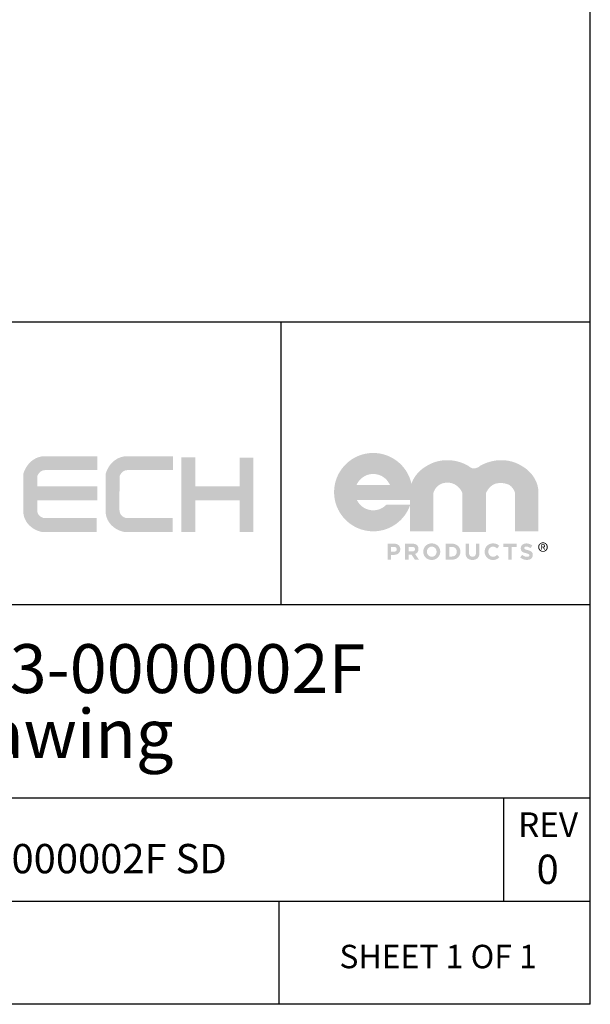
# Model space of a CAD drawing. Units: inches. Extents: x 9 to 189, y 9 to 142.
# Drawn here: x 167 to 189, y 9 to 47 of the extents above; entities that cross this region are included whole.
import ezdxf

# ---------------------------------------------------------------- set-up
doc = ezdxf.new("R2010")
doc.units = ezdxf.units.IN
doc.header["$LTSCALE"] = 18
doc.header["$MEASUREMENT"] = 0
for name, color, linetype in [('FORMAT', 7, 'Continuous'), ('LOGO_BLACK', 7, 'Continuous'), ('LOGO_BLUE', 152, 'Continuous')]:
    doc.layers.add(name, color=color, linetype=linetype)
doc.styles.add('SLDTEXTSTYLE0', font='TXT', dxfattribs={"width": 0.75})
doc.styles.add('SLDTEXTSTYLE2', font='TXT', dxfattribs={"width": 0.6875})

# ---------------------------------------------------------------- blocks, each defined once
blk = doc.blocks.new('SW_NOTE_1')
at = {"layer": 'FORMAT', "color": 0, "char_height": 1.875, "attachment_point": 2, "style": 'SLDTEXTSTYLE0'}
for s, insert in [('OSCBE2-08PF-3-0000002F', (15.176, 2.417)), ('Sales Drawing', (14.877, -0.083))]:
    blk.add_mtext(s, dxfattribs=dict(at, insert=insert))

msp = doc.modelspace()

# ---------------------------------------------------------------- hatches: boundary and pattern name
at = {"layer": 'LOGO_BLACK'}
h = msp.add_hatch(color=256, dxfattribs=at)
edge = h.paths.add_edge_path(flags=0)
edge.add_spline(control_points=[(187.0085, 27.1516), (187.0071, 28.1701), (187.0097, 28.6188)], knot_values=[0, 0, 0, 1, 1, 1], weights=[1, 1, 1], degree=2, periodic=0)
edge.add_spline(control_points=[(187.0097, 28.6188), (187.0121, 29.0412), (186.7755, 29.4521), (186.3094, 29.697)], knot_values=[0, 0, 0, 0, 1, 1, 1, 1], weights=[1, 1, 1, 1], degree=3, periodic=0)
edge.add_spline(control_points=[(186.3094, 29.697), (186.0704, 29.8345), (185.7985, 29.8942), (185.5281, 29.8853)], knot_values=[0, 0, 0, 0, 1, 1, 1, 1], weights=[1, 1, 1, 1], degree=3, periodic=0)
edge.add_spline(control_points=[(185.5281, 29.8853), (185.2576, 29.8764), (184.9888, 29.7986), (184.7558, 29.6613)], knot_values=[0, 0, 0, 0, 1, 1, 1, 1], weights=[1, 1, 1, 1], degree=3, periodic=0)
edge.add_spline(control_points=[(184.7558, 29.6613), (184.7423, 29.6488), (184.7292, 29.6382), (184.7161, 29.6287)], knot_values=[0, 0, 0, 0, 1, 1, 1, 1], weights=[1, 1, 1, 1], degree=3, periodic=0)
edge.add_spline(control_points=[(184.7161, 29.6287), (184.6938, 29.6171), (184.6716, 29.6062), (184.6493, 29.5971)], knot_values=[0, 0, 0, 0, 1, 1, 1, 1], weights=[1, 1, 1, 1], degree=3, periodic=0)
edge.add_spline(control_points=[(184.6493, 29.5971), (184.5479, 29.5559), (184.4463, 29.55), (184.3262, 29.6613)], knot_values=[0, 0, 0, 0, 1, 1, 1, 1], weights=[1, 1, 1, 1], degree=3, periodic=0)
edge.add_spline(control_points=[(184.3262, 29.6613), (184.0931, 29.7986), (183.8242, 29.8764), (183.5539, 29.8853)], knot_values=[0, 0, 0, 0, 1, 1, 1, 1], weights=[1, 1, 1, 1], degree=3, periodic=0)
edge.add_spline(control_points=[(183.5539, 29.8853), (183.2834, 29.8942), (183.0116, 29.8345), (182.7725, 29.697)], knot_values=[0, 0, 0, 0, 1, 1, 1, 1], weights=[1, 1, 1, 1], degree=3, periodic=0)
edge.add_spline(control_points=[(182.7725, 29.697), (182.4418, 29.5233), (182.2273, 29.2657), (182.1311, 28.98)], knot_values=[0, 0, 0, 0, 1, 1, 1, 1], weights=[1, 1, 1, 1], degree=3, periodic=0)
edge.add_spline(control_points=[(182.1311, 28.98), (181.9836, 29.6553), (181.3814, 30.1625), (180.6626, 30.1625)], knot_values=[0, 0, 0, 0, 1, 1, 1, 1], weights=[1, 1, 1, 1], degree=3, periodic=0)
edge.add_spline(control_points=[(180.6626, 30.1625), (179.8337, 30.1625), (179.1594, 29.4882), (179.1594, 28.6593)], knot_values=[0, 0, 0, 0, 1, 1, 1, 1], weights=[1, 1, 1, 1], degree=3, periodic=0)
edge.add_spline(control_points=[(179.1594, 28.6593), (179.1594, 27.8304), (179.8337, 27.1559), (180.6626, 27.1559)], knot_values=[0, 0, 0, 0, 1, 1, 1, 1], weights=[1, 1, 1, 1], degree=3, periodic=0)
edge.add_spline(control_points=[(180.6626, 27.1559), (181.3106, 27.1559), (181.8628, 27.5687), (182.0736, 28.1445)], knot_values=[0, 0, 0, 0, 1, 1, 1, 1], weights=[1, 1, 1, 1], degree=3, periodic=0)
edge.add_spline(control_points=[(182.0736, 28.1445), (182.0741, 27.6809), (182.0734, 27.1516)], knot_values=[0, 0, 0, 1, 1, 1], weights=[1, 1, 1], degree=2, periodic=0)
edge.add_line((182.0734, 27.1516), (182.5335, 27.1516))
edge.add_line((182.5335, 27.1516), (182.9757, 27.1516))
edge.add_line((182.9757, 27.1516), (182.9757, 27.8926))
edge.add_line((182.9757, 27.8926), (182.9757, 28.6335))
edge.add_spline(control_points=[(182.9757, 28.6335), (182.9992, 28.7298), (183.0772, 28.8268)], knot_values=[0, 0, 0, 1, 1, 1], weights=[1, 1, 1], degree=2, periodic=0)
edge.add_spline(control_points=[(183.0772, 28.8268), (183.155, 28.9236), (183.2873, 29.0212), (183.5046, 29.0234)], knot_values=[0, 0, 0, 0, 1, 1, 1, 1], weights=[1, 1, 1, 1], degree=3, periodic=0)
edge.add_spline(control_points=[(183.5046, 29.0234), (183.7218, 29.0256), (183.8675, 28.9251), (183.9588, 28.8242)], knot_values=[0, 0, 0, 0, 1, 1, 1, 1], weights=[1, 1, 1, 1], degree=3, periodic=0)
edge.add_spline(control_points=[(183.9588, 28.8242), (184.0502, 28.7232), (184.0872, 28.6216)], knot_values=[0, 0, 0, 1, 1, 1], weights=[1, 1, 1], degree=2, periodic=0)
edge.add_line((184.0872, 28.6216), (184.0872, 27.8747))
edge.add_line((184.0872, 27.8747), (184.0872, 27.1277))
edge.add_line((184.0872, 27.1277), (184.5413, 27.1277))
edge.add_line((184.5413, 27.1277), (184.5471, 27.1277))
edge.add_line((184.5471, 27.1277), (184.9947, 27.1277))
edge.add_line((184.9947, 27.1277), (184.9953, 27.1277))
edge.add_line((184.9953, 27.1277), (184.9953, 27.8865))
edge.add_line((184.9953, 27.8865), (184.9953, 28.6231))
edge.add_spline(control_points=[(184.9953, 28.6231), (185.0003, 28.6358), (185.0381, 28.7301), (185.123, 28.8242)], knot_values=[0, 0, 0, 0, 1, 1, 1, 1], weights=[1, 1, 1, 1], degree=3, periodic=0)
edge.add_spline(control_points=[(185.123, 28.8242), (185.1719, 28.8781), (185.2364, 28.9318), (185.319, 28.9698)], knot_values=[0, 0, 0, 0, 1, 1, 1, 1], weights=[1, 1, 1, 1], degree=3, periodic=0)
edge.add_spline(control_points=[(185.319, 28.9698), (185.3831, 28.9928), (185.4592, 29.0076), (185.5496, 29.0085)], knot_values=[0, 0, 0, 0, 1, 1, 1, 1], weights=[1, 1, 1, 1], degree=3, periodic=0)
edge.add_spline(control_points=[(185.5496, 29.0085), (185.6855, 29.0098), (185.7986, 28.9778), (185.8906, 28.9323)], knot_values=[0, 0, 0, 0, 1, 1, 1, 1], weights=[1, 1, 1, 1], degree=3, periodic=0)
edge.add_spline(control_points=[(185.8906, 28.9323), (185.9377, 28.9006), (185.9752, 28.8636), (186.0048, 28.8268)], knot_values=[0, 0, 0, 0, 1, 1, 1, 1], weights=[1, 1, 1, 1], degree=3, periodic=0)
edge.add_spline(control_points=[(186.0048, 28.8268), (186.0826, 28.7298), (186.1061, 28.6335)], knot_values=[0, 0, 0, 1, 1, 1], weights=[1, 1, 1], degree=2, periodic=0)
edge.add_line((186.1061, 28.6335), (186.1061, 27.8926))
edge.add_line((186.1061, 27.8926), (186.1061, 27.1516))
edge.add_line((186.1061, 27.1516), (186.5485, 27.1516))
edge.add_line((186.5485, 27.1516), (187.0085, 27.1516))
edge = h.paths.add_edge_path(flags=0)
edge.add_line((181.3037, 28.9318), (180.0215, 28.9318))
edge.add_spline(control_points=[(180.0215, 28.9318), (180.1279, 29.1808), (180.3752, 29.3558), (180.6626, 29.3558)], knot_values=[0, 0, 0, 0, 1, 1, 1, 1], weights=[1, 1, 1, 1], degree=3, periodic=0)
edge.add_spline(control_points=[(180.6626, 29.3558), (180.9501, 29.3558), (181.1973, 29.1808), (181.3037, 28.9318)], knot_values=[0, 0, 0, 0, 1, 1, 1, 1], weights=[1, 1, 1, 1], degree=3, periodic=0)
edge = h.paths.add_edge_path(flags=0)
edge.add_line((181.2948, 28.3625), (182.0732, 28.3625))
edge.add_spline(control_points=[(182.0732, 28.3625), (182.0733, 28.3042), (182.0734, 28.2429), (182.0735, 28.18)], knot_values=[0, 0, 0, 0, 1, 1, 1, 1], weights=[1, 1, 1, 1], degree=3, periodic=0)
edge.add_line((182.0735, 28.18), (181.167, 28.18))
edge.add_spline(control_points=[(181.167, 28.18), (181.04, 28.0463), (180.8611, 27.9627), (180.6626, 27.9627)], knot_values=[0, 0, 0, 0, 1, 1, 1, 1], weights=[1, 1, 1, 1], degree=3, periodic=0)
edge.add_spline(control_points=[(180.6626, 27.9627), (180.3844, 27.9627), (180.1439, 28.1266), (180.0324, 28.3629)], knot_values=[0, 0, 0, 0, 1, 1, 1, 1], weights=[1, 1, 1, 1], degree=3, periodic=0)
edge.add_line((180.0324, 28.3629), (181.2929, 28.3629))
edge.add_spline(control_points=[(181.2929, 28.3629), (181.2929, 28.3627), (181.2948, 28.3625)], knot_values=[0, 0, 0, 1, 1, 1], weights=[1, 1, 1], degree=2, periodic=0)
h = msp.add_hatch(color=256, dxfattribs=at)
edge = h.paths.add_edge_path(flags=0)
edge.add_spline(control_points=[(181.7002, 26.4669), (181.7002, 26.3248), (181.5897, 26.2511), (181.452, 26.2511)], knot_values=[0, 0, 0, 0, 1, 1, 1, 1], weights=[1, 1, 1, 1], degree=3, periodic=0)
edge.add_line((181.452, 26.2511), (181.3493, 26.2511))
edge.add_line((181.3493, 26.2511), (181.3493, 26.0668))
edge.add_line((181.3493, 26.0668), (181.2142, 26.0668))
edge.add_line((181.2142, 26.0668), (181.2142, 26.6809))
edge.add_line((181.2142, 26.6809), (181.4651, 26.6809))
edge.add_spline(control_points=[(181.4651, 26.6809), (181.6116, 26.6809), (181.7002, 26.5941), (181.7002, 26.4686)], knot_values=[0, 0, 0, 0, 1, 1, 1, 1], weights=[1, 1, 1, 1], degree=3, periodic=0)
edge.add_line((181.7002, 26.4686), (181.7002, 26.4669))
edge = h.paths.add_edge_path(flags=0)
edge.add_line((181.3493, 26.3713), (181.4563, 26.3713))
edge.add_spline(control_points=[(181.4563, 26.3713), (181.5239, 26.3713), (181.5634, 26.4117), (181.5634, 26.4642)], knot_values=[0, 0, 0, 0, 1, 1, 1, 1], weights=[1, 1, 1, 1], degree=3, periodic=0)
edge.add_line((181.5634, 26.4642), (181.5634, 26.466))
edge.add_spline(control_points=[(181.5634, 26.466), (181.5634, 26.5265), (181.5213, 26.559), (181.4537, 26.559)], knot_values=[0, 0, 0, 0, 1, 1, 1, 1], weights=[1, 1, 1, 1], degree=3, periodic=0)
edge.add_line((181.4537, 26.559), (181.3493, 26.559))
edge.add_line((181.3493, 26.559), (181.3493, 26.3713))
h = msp.add_hatch(color=256, dxfattribs=at)
edge = h.paths.add_edge_path(flags=0)
edge.add_spline(control_points=[(182.4004, 26.4765), (182.4004, 26.3774), (182.3468, 26.3151), (182.2688, 26.2862)], knot_values=[0, 0, 0, 0, 1, 1, 1, 1], weights=[1, 1, 1, 1], degree=3, periodic=0)
edge.add_line((182.2688, 26.2862), (182.4188, 26.0668))
edge.add_line((182.4188, 26.0668), (182.2609, 26.0668))
edge.add_line((182.2609, 26.0668), (182.1293, 26.2634))
edge.add_line((182.1293, 26.2634), (182.0232, 26.2634))
edge.add_line((182.0232, 26.2634), (182.0232, 26.0668))
edge.add_line((182.0232, 26.0668), (181.8881, 26.0668))
edge.add_line((181.8881, 26.0668), (181.8881, 26.6809))
edge.add_line((181.8881, 26.6809), (182.1688, 26.6809))
edge.add_spline(control_points=[(182.1688, 26.6809), (182.3136, 26.6809), (182.4004, 26.6046), (182.4004, 26.4782)], knot_values=[0, 0, 0, 0, 1, 1, 1, 1], weights=[1, 1, 1, 1], degree=3, periodic=0)
edge.add_line((182.4004, 26.4782), (182.4004, 26.4765))
edge = h.paths.add_edge_path(flags=0)
edge.add_line((182.0232, 26.3826), (182.16, 26.3826))
edge.add_spline(control_points=[(182.16, 26.3826), (182.2258, 26.3826), (182.2636, 26.4177), (182.2636, 26.4695)], knot_values=[0, 0, 0, 0, 1, 1, 1, 1], weights=[1, 1, 1, 1], degree=3, periodic=0)
edge.add_line((182.2636, 26.4695), (182.2636, 26.4712))
edge.add_spline(control_points=[(182.2636, 26.4712), (182.2636, 26.5292), (182.2232, 26.559), (182.1574, 26.559)], knot_values=[0, 0, 0, 0, 1, 1, 1, 1], weights=[1, 1, 1, 1], degree=3, periodic=0)
edge.add_line((182.1574, 26.559), (182.0232, 26.559))
edge.add_line((182.0232, 26.559), (182.0232, 26.3826))
h = msp.add_hatch(color=256, dxfattribs=at)
edge = h.paths.add_edge_path(flags=0)
edge.add_spline(control_points=[(183.2357, 26.3739), (183.2357, 26.1993), (183.098, 26.0564), (182.9086, 26.0564)], knot_values=[0, 0, 0, 0, 1, 1, 1, 1], weights=[1, 1, 1, 1], degree=3, periodic=0)
edge.add_spline(control_points=[(182.9086, 26.0564), (182.719, 26.0564), (182.583, 26.1976), (182.583, 26.3721)], knot_values=[0, 0, 0, 0, 1, 1, 1, 1], weights=[1, 1, 1, 1], degree=3, periodic=0)
edge.add_line((182.583, 26.3721), (182.583, 26.3739))
edge.add_spline(control_points=[(182.583, 26.3739), (182.583, 26.5485), (182.7208, 26.6914), (182.9103, 26.6914)], knot_values=[0, 0, 0, 0, 1, 1, 1, 1], weights=[1, 1, 1, 1], degree=3, periodic=0)
edge.add_spline(control_points=[(182.9103, 26.6914), (183.0998, 26.6914), (183.2357, 26.5502), (183.2357, 26.3756)], knot_values=[0, 0, 0, 0, 1, 1, 1, 1], weights=[1, 1, 1, 1], degree=3, periodic=0)
edge.add_line((183.2357, 26.3756), (183.2357, 26.3739))
edge = h.paths.add_edge_path(flags=0)
edge.add_spline(control_points=[(182.7243, 26.3739), (182.7243, 26.2686), (182.8015, 26.1809), (182.9103, 26.1809)], knot_values=[0, 0, 0, 0, 1, 1, 1, 1], weights=[1, 1, 1, 1], degree=3, periodic=0)
edge.add_spline(control_points=[(182.9103, 26.1809), (183.0191, 26.1809), (183.0945, 26.2668), (183.0945, 26.3721)], knot_values=[0, 0, 0, 0, 1, 1, 1, 1], weights=[1, 1, 1, 1], degree=3, periodic=0)
edge.add_line((183.0945, 26.3721), (183.0945, 26.3739))
edge.add_spline(control_points=[(183.0945, 26.3739), (183.0945, 26.4792), (183.0173, 26.5669), (182.9086, 26.5669)], knot_values=[0, 0, 0, 0, 1, 1, 1, 1], weights=[1, 1, 1, 1], degree=3, periodic=0)
edge.add_spline(control_points=[(182.9086, 26.5669), (182.7998, 26.5669), (182.7243, 26.4809), (182.7243, 26.3756)], knot_values=[0, 0, 0, 0, 1, 1, 1, 1], weights=[1, 1, 1, 1], degree=3, periodic=0)
edge.add_line((182.7243, 26.3756), (182.7243, 26.3739))
h = msp.add_hatch(color=256, dxfattribs=at)
edge = h.paths.add_edge_path(flags=0)
edge.add_spline(control_points=[(184.0096, 26.3739), (184.0096, 26.201), (183.8762, 26.0668), (183.6833, 26.0668)], knot_values=[0, 0, 0, 0, 1, 1, 1, 1], weights=[1, 1, 1, 1], degree=3, periodic=0)
edge.add_line((183.6833, 26.0668), (183.4438, 26.0668))
edge.add_line((183.4438, 26.0668), (183.4438, 26.6809))
edge.add_line((183.4438, 26.6809), (183.6833, 26.6809))
edge.add_spline(control_points=[(183.6833, 26.6809), (183.8762, 26.6809), (184.0096, 26.5485), (184.0096, 26.3756)], knot_values=[0, 0, 0, 0, 1, 1, 1, 1], weights=[1, 1, 1, 1], degree=3, periodic=0)
edge.add_line((184.0096, 26.3756), (184.0096, 26.3739))
edge = h.paths.add_edge_path(flags=0)
edge.add_line((183.5789, 26.1888), (183.6833, 26.1888))
edge.add_spline(control_points=[(183.6833, 26.1888), (183.7939, 26.1888), (183.8684, 26.2634), (183.8684, 26.3721)], knot_values=[0, 0, 0, 0, 1, 1, 1, 1], weights=[1, 1, 1, 1], degree=3, periodic=0)
edge.add_line((183.8684, 26.3721), (183.8684, 26.3739))
edge.add_spline(control_points=[(183.8684, 26.3739), (183.8684, 26.4827), (183.7939, 26.5589), (183.6833, 26.5589)], knot_values=[0, 0, 0, 0, 1, 1, 1, 1], weights=[1, 1, 1, 1], degree=3, periodic=0)
edge.add_line((183.6833, 26.5589), (183.5789, 26.5589))
edge.add_line((183.5789, 26.5589), (183.5789, 26.1888))
h = msp.add_hatch(color=256, dxfattribs=at)
edge = h.paths.add_edge_path(flags=0)
edge.add_spline(control_points=[(184.7432, 26.3344), (184.7432, 26.1484), (184.6388, 26.0572), (184.4739, 26.0572)], knot_values=[0, 0, 0, 0, 1, 1, 1, 1], weights=[1, 1, 1, 1], degree=3, periodic=0)
edge.add_spline(control_points=[(184.4739, 26.0572), (184.309, 26.0572), (184.208, 26.1493), (184.208, 26.33)], knot_values=[0, 0, 0, 0, 1, 1, 1, 1], weights=[1, 1, 1, 1], degree=3, periodic=0)
edge.add_line((184.208, 26.33), (184.208, 26.6809))
edge.add_line((184.208, 26.6809), (184.3431, 26.6809))
edge.add_line((184.3431, 26.6809), (184.3431, 26.3335))
edge.add_spline(control_points=[(184.3431, 26.3335), (184.3431, 26.2335), (184.3931, 26.1817), (184.4756, 26.1817)], knot_values=[0, 0, 0, 0, 1, 1, 1, 1], weights=[1, 1, 1, 1], degree=3, periodic=0)
edge.add_spline(control_points=[(184.4756, 26.1817), (184.558, 26.1817), (184.6081, 26.2318), (184.6081, 26.3291)], knot_values=[0, 0, 0, 0, 1, 1, 1, 1], weights=[1, 1, 1, 1], degree=3, periodic=0)
edge.add_line((184.6081, 26.3291), (184.6081, 26.6809))
edge.add_line((184.6081, 26.6809), (184.7432, 26.6809))
edge.add_line((184.7432, 26.6809), (184.7432, 26.3344))
h = msp.add_hatch(color=256, dxfattribs=at)
edge = h.paths.add_edge_path(flags=0)
edge.add_spline(control_points=[(185.5083, 26.166), (185.4452, 26.0984), (185.375, 26.0563), (185.2565, 26.0563)], knot_values=[0, 0, 0, 0, 1, 1, 1, 1], weights=[1, 1, 1, 1], degree=3, periodic=0)
edge.add_spline(control_points=[(185.2565, 26.0563), (185.0758, 26.0563), (184.9415, 26.1958), (184.9415, 26.3721)], knot_values=[0, 0, 0, 0, 1, 1, 1, 1], weights=[1, 1, 1, 1], degree=3, periodic=0)
edge.add_line((184.9415, 26.3721), (184.9415, 26.3739))
edge.add_spline(control_points=[(184.9415, 26.3739), (184.9415, 26.5485), (185.0731, 26.6914), (185.2618, 26.6914)], knot_values=[0, 0, 0, 0, 1, 1, 1, 1], weights=[1, 1, 1, 1], degree=3, periodic=0)
edge.add_spline(control_points=[(185.2618, 26.6914), (185.3776, 26.6914), (185.4469, 26.6529), (185.5039, 26.5967)], knot_values=[0, 0, 0, 0, 1, 1, 1, 1], weights=[1, 1, 1, 1], degree=3, periodic=0)
edge.add_line((185.5039, 26.5967), (185.4179, 26.4975))
edge.add_spline(control_points=[(185.4179, 26.4975), (185.3705, 26.5406), (185.3224, 26.5669), (185.2609, 26.5669)], knot_values=[0, 0, 0, 0, 1, 1, 1, 1], weights=[1, 1, 1, 1], degree=3, periodic=0)
edge.add_spline(control_points=[(185.2609, 26.5669), (185.1574, 26.5669), (185.0828, 26.4809), (185.0828, 26.3756)], knot_values=[0, 0, 0, 0, 1, 1, 1, 1], weights=[1, 1, 1, 1], degree=3, periodic=0)
edge.add_line((185.0828, 26.3756), (185.0828, 26.3739))
edge.add_spline(control_points=[(185.0828, 26.3739), (185.0828, 26.2686), (185.1556, 26.1808), (185.2609, 26.1808)], knot_values=[0, 0, 0, 0, 1, 1, 1, 1], weights=[1, 1, 1, 1], degree=3, periodic=0)
edge.add_spline(control_points=[(185.2609, 26.1808), (185.3311, 26.1808), (185.3741, 26.209), (185.4223, 26.2529)], knot_values=[0, 0, 0, 0, 1, 1, 1, 1], weights=[1, 1, 1, 1], degree=3, periodic=0)
edge.add_line((185.4223, 26.2529), (185.5083, 26.166))
msp.add_hatch(color=256, dxfattribs=at).paths.add_polyline_path([(186.1691, 26.5563), (185.9821, 26.5563), (185.9821, 26.0668), (185.847, 26.0668), (185.847, 26.5563), (185.6602, 26.5563), (185.6602, 26.681), (186.1691, 26.681)], flags=0)
h = msp.add_hatch(color=256, dxfattribs=at)
edge = h.paths.add_edge_path(flags=0)
edge.add_spline(control_points=[(186.7911, 26.2484), (186.7911, 26.1265), (186.6981, 26.0581), (186.5656, 26.0581)], knot_values=[0, 0, 0, 0, 1, 1, 1, 1], weights=[1, 1, 1, 1], degree=3, periodic=0)
edge.add_spline(control_points=[(186.5656, 26.0581), (186.4727, 26.0581), (186.3788, 26.0905), (186.3051, 26.1563)], knot_values=[0, 0, 0, 0, 1, 1, 1, 1], weights=[1, 1, 1, 1], degree=3, periodic=0)
edge.add_line((186.3051, 26.1563), (186.3849, 26.252))
edge.add_spline(control_points=[(186.3849, 26.252), (186.4401, 26.2064), (186.4981, 26.1773), (186.5683, 26.1773)], knot_values=[0, 0, 0, 0, 1, 1, 1, 1], weights=[1, 1, 1, 1], degree=3, periodic=0)
edge.add_spline(control_points=[(186.5683, 26.1773), (186.6235, 26.1773), (186.6569, 26.1993), (186.6569, 26.2353)], knot_values=[0, 0, 0, 0, 1, 1, 1, 1], weights=[1, 1, 1, 1], degree=3, periodic=0)
edge.add_line((186.6569, 26.2353), (186.6569, 26.237))
edge.add_spline(control_points=[(186.6569, 26.237), (186.6569, 26.2712), (186.6358, 26.2888), (186.5332, 26.3151)], knot_values=[0, 0, 0, 0, 1, 1, 1, 1], weights=[1, 1, 1, 1], degree=3, periodic=0)
edge.add_spline(control_points=[(186.5332, 26.3151), (186.4095, 26.3467), (186.3296, 26.3809), (186.3296, 26.5029)], knot_values=[0, 0, 0, 0, 1, 1, 1, 1], weights=[1, 1, 1, 1], degree=3, periodic=0)
edge.add_line((186.3296, 26.5029), (186.3296, 26.5046))
edge.add_spline(control_points=[(186.3296, 26.5046), (186.3296, 26.616), (186.4191, 26.6897), (186.5446, 26.6897)], knot_values=[0, 0, 0, 0, 1, 1, 1, 1], weights=[1, 1, 1, 1], degree=3, periodic=0)
edge.add_spline(control_points=[(186.5446, 26.6897), (186.6341, 26.6897), (186.7104, 26.6616), (186.7726, 26.6116)], knot_values=[0, 0, 0, 0, 1, 1, 1, 1], weights=[1, 1, 1, 1], degree=3, periodic=0)
edge.add_line((186.7726, 26.6116), (186.7025, 26.5098))
edge.add_spline(control_points=[(186.7025, 26.5098), (186.6481, 26.5476), (186.5946, 26.5704), (186.5428, 26.5704)], knot_values=[0, 0, 0, 0, 1, 1, 1, 1], weights=[1, 1, 1, 1], degree=3, periodic=0)
edge.add_spline(control_points=[(186.5428, 26.5704), (186.4911, 26.5704), (186.4638, 26.5467), (186.4638, 26.5168)], knot_values=[0, 0, 0, 0, 1, 1, 1, 1], weights=[1, 1, 1, 1], degree=3, periodic=0)
edge.add_line((186.4638, 26.5168), (186.4638, 26.5151))
edge.add_spline(control_points=[(186.4638, 26.5151), (186.4638, 26.4748), (186.4902, 26.4616), (186.5963, 26.4344)], knot_values=[0, 0, 0, 0, 1, 1, 1, 1], weights=[1, 1, 1, 1], degree=3, periodic=0)
edge.add_spline(control_points=[(186.5963, 26.4344), (186.7209, 26.4019), (186.7911, 26.3572), (186.7911, 26.2502)], knot_values=[0, 0, 0, 0, 1, 1, 1, 1], weights=[1, 1, 1, 1], degree=3, periodic=0)
edge.add_line((186.7911, 26.2502), (186.7911, 26.2484))
h = msp.add_hatch(color=256, dxfattribs=at)
edge = h.paths.add_edge_path(flags=0)
edge.add_spline(control_points=[(187.1821, 26.731), (187.2811, 26.731), (187.3653, 26.6544), (187.3653, 26.5504)], knot_values=[0, 0, 0, 0, 1, 1, 1, 1], weights=[1, 1, 1, 1], degree=3, periodic=0)
edge.add_spline(control_points=[(187.3653, 26.5504), (187.3653, 26.4453), (187.2811, 26.3685), (187.1821, 26.3685)], knot_values=[0, 0, 0, 0, 1, 1, 1, 1], weights=[1, 1, 1, 1], degree=3, periodic=0)
edge.add_spline(control_points=[(187.1821, 26.3685), (187.0827, 26.3685), (186.9983, 26.4453), (186.9983, 26.5504)], knot_values=[0, 0, 0, 0, 1, 1, 1, 1], weights=[1, 1, 1, 1], degree=3, periodic=0)
edge.add_spline(control_points=[(186.9983, 26.5504), (186.9983, 26.6544), (187.0827, 26.731), (187.1821, 26.731)], knot_values=[0, 0, 0, 0, 1, 1, 1, 1], weights=[1, 1, 1, 1], degree=3, periodic=0)
edge = h.paths.add_edge_path(flags=0)
edge.add_spline(control_points=[(187.1821, 26.3989), (187.2641, 26.3989), (187.3288, 26.4629), (187.3288, 26.5504)], knot_values=[0, 0, 0, 0, 1, 1, 1, 1], weights=[1, 1, 1, 1], degree=3, periodic=0)
edge.add_spline(control_points=[(187.3288, 26.5504), (187.3288, 26.6361), (187.2641, 26.7009), (187.1821, 26.7009)], knot_values=[0, 0, 0, 0, 1, 1, 1, 1], weights=[1, 1, 1, 1], degree=3, periodic=0)
edge.add_spline(control_points=[(187.1821, 26.7009), (187.0993, 26.7009), (187.0346, 26.6361), (187.0346, 26.5504)], knot_values=[0, 0, 0, 0, 1, 1, 1, 1], weights=[1, 1, 1, 1], degree=3, periodic=0)
edge.add_spline(control_points=[(187.0346, 26.5504), (187.0346, 26.4629), (187.0993, 26.3989), (187.1821, 26.3989)], knot_values=[0, 0, 0, 0, 1, 1, 1, 1], weights=[1, 1, 1, 1], degree=3, periodic=0)
h = msp.add_hatch(dxfattribs=at)
h.set_pattern_fill('ANSI31', color=256, scale=18, style=0)
edge = h.paths.add_edge_path(flags=0)
edge.add_spline(control_points=[(187.2656, 26.5949), (187.2656, 26.5574), (187.2421, 26.5412), (187.2116, 26.5374)], knot_values=[0, 0, 0, 0, 1, 1, 1, 1], weights=[1, 1, 1, 1], degree=3, periodic=0)
edge.add_line((187.2116, 26.5374), (187.2709, 26.4453))
edge.add_line((187.2709, 26.4453), (187.2354, 26.4453))
edge.add_line((187.2354, 26.4453), (187.1803, 26.5358))
edge.add_line((187.1803, 26.5358), (187.144, 26.5358))
edge.add_line((187.144, 26.5358), (187.144, 26.4453))
edge.add_line((187.144, 26.4453), (187.1123, 26.4453))
edge.add_line((187.1123, 26.4453), (187.1123, 26.6544))
edge.add_line((187.1123, 26.6544), (187.1917, 26.6544))
edge.add_spline(control_points=[(187.1917, 26.6544), (187.241, 26.6544), (187.2656, 26.6361), (187.2656, 26.5949)], knot_values=[0, 0, 0, 0, 1, 1, 1, 1], weights=[1, 1, 1, 1], degree=3, periodic=0)
edge = h.paths.add_edge_path(flags=0)
edge.add_spline(control_points=[(187.1819, 26.5627), (187.2087, 26.5627), (187.2327, 26.5646), (187.2327, 26.5969)], knot_values=[0, 0, 0, 0, 1, 1, 1, 1], weights=[1, 1, 1, 1], degree=3, periodic=0)
edge.add_spline(control_points=[(187.2327, 26.5969), (187.2327, 26.6227), (187.2091, 26.6275), (187.187, 26.6275)], knot_values=[0, 0, 0, 0, 1, 1, 1, 1], weights=[1, 1, 1, 1], degree=3, periodic=0)
edge.add_line((187.187, 26.6275), (187.144, 26.6275))
edge.add_line((187.144, 26.6275), (187.144, 26.5627))
edge.add_line((187.144, 26.5627), (187.1819, 26.5627))
h = msp.add_hatch(color=256, dxfattribs=at)
edge = h.paths.add_edge_path(flags=0)
edge.add_spline(control_points=[(187.2656, 26.5949), (187.2656, 26.5574), (187.2421, 26.5412), (187.2116, 26.5374)], knot_values=[0, 0, 0, 0, 1, 1, 1, 1], weights=[1, 1, 1, 1], degree=3, periodic=0)
edge.add_line((187.2116, 26.5374), (187.2709, 26.4453))
edge.add_line((187.2709, 26.4453), (187.2354, 26.4453))
edge.add_line((187.2354, 26.4453), (187.1803, 26.5358))
edge.add_line((187.1803, 26.5358), (187.144, 26.5358))
edge.add_line((187.144, 26.5358), (187.144, 26.4453))
edge.add_line((187.144, 26.4453), (187.1123, 26.4453))
edge.add_line((187.1123, 26.4453), (187.1123, 26.6544))
edge.add_line((187.1123, 26.6544), (187.1917, 26.6544))
edge.add_spline(control_points=[(187.1917, 26.6544), (187.241, 26.6544), (187.2656, 26.6361), (187.2656, 26.5949)], knot_values=[0, 0, 0, 0, 1, 1, 1, 1], weights=[1, 1, 1, 1], degree=3, periodic=0)
edge = h.paths.add_edge_path(flags=0)
edge.add_spline(control_points=[(187.1819, 26.5627), (187.2087, 26.5627), (187.2327, 26.5646), (187.2327, 26.5969)], knot_values=[0, 0, 0, 0, 1, 1, 1, 1], weights=[1, 1, 1, 1], degree=3, periodic=0)
edge.add_spline(control_points=[(187.2327, 26.5969), (187.2327, 26.6227), (187.2091, 26.6275), (187.187, 26.6275)], knot_values=[0, 0, 0, 0, 1, 1, 1, 1], weights=[1, 1, 1, 1], degree=3, periodic=0)
edge.add_line((187.187, 26.6275), (187.144, 26.6275))
edge.add_line((187.144, 26.6275), (187.144, 26.5627))
edge.add_line((187.144, 26.5627), (187.1819, 26.5627))
at = {"layer": 'LOGO_BLUE'}
h = msp.add_hatch(color=256, dxfattribs=at)
edge = h.paths.add_edge_path(flags=0)
edge.add_spline(control_points=[(168.0359, 30.0395), (167.522, 30.0174), (167.2839, 29.5883), (167.2273, 29.3643)], knot_values=[0, 0, 0, 0, 1, 1, 1, 1], weights=[1, 1, 1, 1], degree=3, periodic=0)
edge.add_line((167.2273, 29.3643), (167.2194, 29.3324))
edge.add_line((167.2194, 29.3324), (167.2194, 28.0003))
edge.add_spline(control_points=[(167.2194, 28.0003), (167.1988, 27.4235), (167.6756, 27.1795), (167.9307, 27.132)], knot_values=[0, 0, 0, 0, 1, 1, 1, 1], weights=[1, 1, 1, 1], degree=3, periodic=0)
edge.add_line((167.9307, 27.132), (167.9549, 27.1275))
edge.add_line((167.9549, 27.1275), (170.0421, 27.1275))
edge.add_line((170.0421, 27.1275), (170.0421, 27.664))
edge.add_spline(control_points=[(170.0421, 27.664), (168.0831, 27.664), (168.0146, 27.664)], knot_values=[0, 0, 0, 1, 1, 1], weights=[1, 1, 1], degree=2, periodic=0)
edge.add_spline(control_points=[(168.0146, 27.664), (167.9379, 27.683), (167.7557, 27.7502), (167.7557, 27.9758)], knot_values=[0, 0, 0, 0, 1, 1, 1, 1], weights=[1, 1, 1, 1], degree=3, periodic=0)
edge.add_spline(control_points=[(167.7557, 27.9758), (167.7557, 27.9776), (167.7557, 28.14), (167.7557, 28.3481)], knot_values=[0, 0, 0, 0, 1, 1, 1, 1], weights=[1, 1, 1, 1], degree=3, periodic=0)
edge.add_line((167.7557, 28.3481), (170.0608, 28.3481))
edge.add_line((170.0608, 28.3481), (170.0608, 28.8851))
edge.add_line((170.0608, 28.8851), (167.7557, 28.8851))
edge.add_spline(control_points=[(167.7557, 28.8851), (167.7557, 29.0753), (167.7557, 29.2284), (167.7557, 29.2556)], knot_values=[0, 0, 0, 0, 1, 1, 1, 1], weights=[1, 1, 1, 1], degree=3, periodic=0)
edge.add_spline(control_points=[(167.7557, 29.2556), (167.7767, 29.3173), (167.851, 29.4948), (168.0476, 29.5031)], knot_values=[0, 0, 0, 0, 1, 1, 1, 1], weights=[1, 1, 1, 1], degree=3, periodic=0)
edge.add_line((168.0476, 29.5031), (170.0608, 29.503))
edge.add_line((170.0608, 29.503), (170.0608, 30.0395))
edge.add_line((170.0608, 30.0395), (168.0359, 30.0395))
h = msp.add_hatch(color=256, dxfattribs=at)
edge = h.paths.add_edge_path(flags=0)
edge.add_spline(control_points=[(171.1966, 30.0395), (170.6825, 30.0174), (170.4448, 29.588), (170.3889, 29.3643)], knot_values=[0, 0, 0, 0, 1, 1, 1, 1], weights=[1, 1, 1, 1], degree=3, periodic=0)
edge.add_line((170.3889, 29.3643), (170.3807, 29.332))
edge.add_line((170.3807, 29.332), (170.3807, 28.0003))
edge.add_spline(control_points=[(170.3807, 28.0003), (170.3594, 27.4239), (170.8363, 27.1795), (171.0923, 27.132)], knot_values=[0, 0, 0, 0, 1, 1, 1, 1], weights=[1, 1, 1, 1], degree=3, periodic=0)
edge.add_line((171.0923, 27.132), (171.1157, 27.1275))
edge.add_line((171.1157, 27.1275), (172.9549, 27.1275))
edge.add_line((172.9549, 27.1275), (172.9549, 27.664))
edge.add_spline(control_points=[(172.9549, 27.664), (171.2442, 27.664), (171.1756, 27.664)], knot_values=[0, 0, 0, 1, 1, 1], weights=[1, 1, 1], degree=2, periodic=0)
edge.add_spline(control_points=[(171.1756, 27.664), (171.0996, 27.683), (170.9168, 27.7502), (170.9168, 27.9753)], knot_values=[0, 0, 0, 0, 1, 1, 1, 1], weights=[1, 1, 1, 1], degree=3, periodic=0)
edge.add_spline(control_points=[(170.9168, 27.9753), (170.9168, 27.9803), (170.9175, 29.1745), (170.9175, 29.2556)], knot_values=[0, 0, 0, 0, 1, 1, 1, 1], weights=[1, 1, 1, 1], degree=3, periodic=0)
edge.add_spline(control_points=[(170.9175, 29.2556), (170.9376, 29.3173), (171.0129, 29.4948), (171.2084, 29.5031)], knot_values=[0, 0, 0, 0, 1, 1, 1, 1], weights=[1, 1, 1, 1], degree=3, periodic=0)
edge.add_line((171.2084, 29.5031), (172.9733, 29.503))
edge.add_line((172.9733, 29.503), (172.9733, 30.0395))
edge.add_line((172.9733, 30.0395), (171.1966, 30.0395))
msp.add_hatch(color=256, dxfattribs=at).paths.add_polyline_path([(176.0633, 29.9882), (175.5265, 29.9882), (175.5265, 28.8776), (173.8318, 28.8776), (173.8318, 29.9986), (173.2958, 29.9986), (173.2958, 27.1275), (173.8318, 27.1275), (173.8318, 28.3413), (175.5265, 28.3413), (175.5265, 27.1275), (176.0633, 27.1275)], flags=0)

# ---------------------------------------------------------------- linework, layer by layer
at = {"layer": 'FORMAT'}
for p, q in [((188.9999, 9), (188.9999, 141.75)), ((188.9999, 35.1874), (140.3999, 35.1874)), ((177.1221, 24.3454), (177.1221, 35.1874)), ((140.3999, 24.3454), (188.9999, 24.3454)), ((140.3999, 16.92), (188.9999, 16.92)), ((185.6708, 16.92), (185.6708, 12.96)), ((140.3999, 12.96), (188.9999, 12.96)), ((177.0334, 12.96), (177.0334, 9)), ((188.9999, 9), (8.9999, 9))]:
    msp.add_line(p, q, dxfattribs=at)

# ---------------------------------------------------------------- block references
msp.add_blockref('SW_NOTE_1', (149.6979, 20.4065), dxfattribs=at)

# ---------------------------------------------------------------- texts
for s, insert, char_height, attachment_point, style in [('REV', (186.2274, 16.3658), 0.9375, 1, 'SLDTEXTSTYLE0'), ('OSCBE2-08PF-3-0000002F SD', (164.5946, 15.1544), 1.125, 2, 'SLDTEXTSTYLE0'), ('0', (187.362, 14.7445), 1.125, 2, 'SLDTEXTSTYLE0'), ('SHEET 1 OF 1', (183.1546, 11.2837), 0.9, 2, 'SLDTEXTSTYLE2')]:
    msp.add_mtext(s, dxfattribs=dict(at, insert=insert, char_height=char_height, attachment_point=attachment_point, style=style))

doc.saveas('drawing.dxf')
